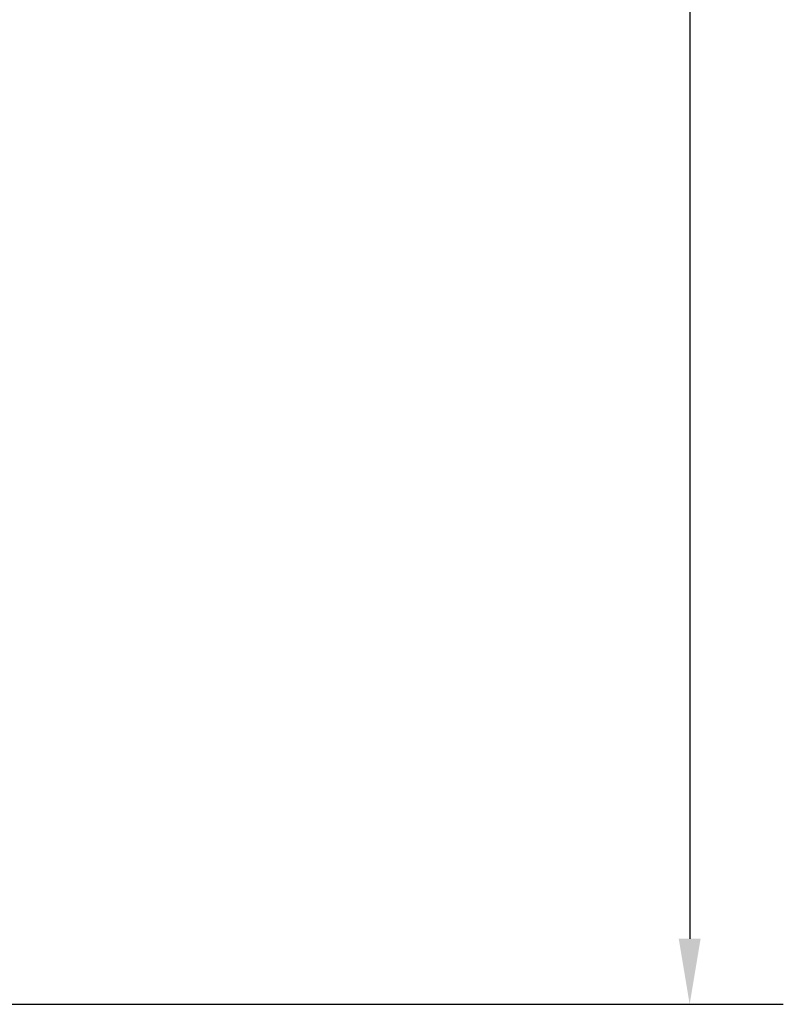
# Model space of a CAD drawing. Extents: x -27109 to 22522, y -139896 to -93930.
# Drawn here: x 20075 to 22522, y -139896 to -136740 of the extents above; entities that cross this region are included whole.
import ezdxf

# ---------------------------------------------------------------- set-up
doc = ezdxf.new("R2010")
doc.units = 0
doc.header["$PDMODE"] = 35
doc.layers.get('0').update_dxf_attribs({"linetype": 'CONTINUOUS'})
doc.layers.get('DEFPOINTS').update_dxf_attribs({"linetype": 'CONTINUOUS'})
doc.layers.add('DIM', color=7, linetype='CONTINUOUS')
doc.styles.get("Standard").update_dxf_attribs({"font": 'txt.shx'})
doc.dimstyles.new('STANDARD_WS', dxfattribs={"dimtxt": 2.5, "dimasz": 2.5, "dimexe": 1.25, "dimexo": 0.625, "dimtad": 1, "dimdec": 4, "dimdsep": 46, "dimtxsty": 'Standard', "dimcen": 2.5, "dimadec": 0, "dimazin": 0, "dimtfac": 1, "dimtdec": 4, "dimtmove": 0, "dimatfit": 3, "dimfxl": 0, "dimtolj": 1, "dimtzin": 0, "dimarcsym": 0})

# ---------------------------------------------------------------- blocks, each defined once
blk = doc.blocks.new('*D12')
at = {"color": 0, "linetype": 'ByBlock'}
for p, q in [((17404.3, -122896), (22522.2, -122896)), ((22222.2, -123106), (22222.2, -139686)), ((17404.3, -139896), (22522.2, -139896))]:
    blk.add_line(p, q, dxfattribs=at)
for points in [[(22187.2, -123106), (22257.2, -123106), (22222.2, -122896)], [(22187.2, -139686), (22257.2, -139686), (22222.2, -139896)]]:
    blk.add_solid(points, dxfattribs=at)
at = {"layer": 'DEFPOINTS', "color": 0, "linetype": 'ByBlock'}
for p in [(17254.3, -122896), (17254.3, -139896), (22222.2, -139896)]:
    blk.add_point(p, dxfattribs=at)
at = {"color": 0, "linetype": 'ByBlock', "insert": (21995.4, -131396), "char_height": 450, "attachment_point": 5, "rotation": 90}
blk.add_mtext('\\A1;17000', dxfattribs=at)

msp = doc.modelspace()

# ---------------------------------------------------------------- dimensions: what is measured, and where the dimension line sits
at = {"layer": 'DIM'}
dim = msp.add_linear_dim(base=(22222.22545, -139896.04895), p1=(17254.29128, -122896.03675), p2=(17254.29128, -139896.04895), angle=90, text='17000', dimstyle='STANDARD_WS', override={"dimscale": 3, "dimtxt": 150, "dimasz": 70, "dimexe": 100, "dimexo": 50}, dxfattribs=at)
dim.commit()
dim.dimension.update_dxf_attribs({"geometry": '*D12', "text_midpoint": (21995.35045, -131396.04285)})

doc.saveas('drawing.dxf')
